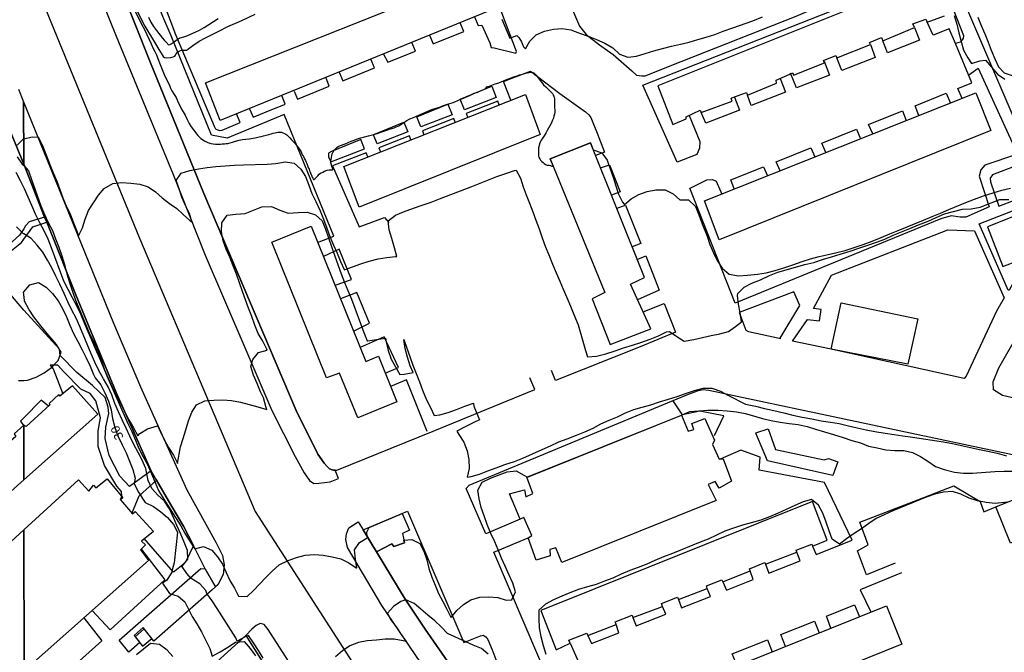
# Model space of a CAD drawing. Units: millimetres. Extents: x 4635002 to 5978283, y -126566 to 918788.
# Drawn here: x 5519168 to 5744774, y 493040 to 637984 of the extents above; entities that cross this region are included whole.
import ezdxf
from ezdxf.enums import TextEntityAlignment as Align

# ---------------------------------------------------------------- set-up
doc = ezdxf.new("R2010")
doc.units = ezdxf.units.MM
doc.header["$LTSCALE"] = 100
doc.header["$MEASUREMENT"] = 0
for name, color, linetype in [('0_건물', 15, 'CONTINUOUS'), ('0_도로중심', 15, 'CONTINUOUS'), ('0_레벨높이숫자', 15, 'CONTINUOUS'), ('0_레벨선', 250, 'CONTINUOUS'), ('0_블록2', 15, 'CONTINUOUS'), ('0_인도3', 15, 'CONTINUOUS'), ('0_인도4', 15, 'CONTINUOUS'), ('0_인도5', 15, 'CONTINUOUS')]:
    doc.layers.add(name, color=color, linetype=linetype)
doc.styles.add('굴림체', font='gulim.ttc')

msp = doc.modelspace()

# ---------------------------------------------------------------- linework, layer by layer
at = {"layer": '0_건물'}
for points in [[(5565102, 614869), (5561761, 623492), (5623697, 648180), (5627137, 640134), (5565102, 614869)], [(5727665, 647779), (5665374, 622867), (5668843, 613968)], [(5668843, 613968), (5671910, 615283), (5671873, 615715), (5675073, 617247), (5675295, 616705), (5682408, 619340), (5682210, 619893), (5682331, 620054), (5685665, 621291), (5685897, 620665), (5692555, 623457), (5692495, 624157), (5696286, 625775), (5696476, 625311), (5703605, 628111), (5703376, 628662), (5706196, 629786), (5706416, 629230), (5714083, 632273), (5713897, 632735), (5716629, 633874), (5716914, 633141), (5724167, 636175), (5723820, 637050), (5726787, 638141), (5727073, 637436), (5731093, 638833)], [(5596960, 595009), (5593421, 604365), (5635031, 620831), (5638450, 611643), (5596960, 595009)], [(5679436, 587546), (5676041, 596464), (5738242, 621205), (5741699, 612621), (5679436, 587546)], [(5802958, 615254), (5740923, 590500), (5744424, 581408)], [(5640745, 606095), (5653260, 575487), (5650310, 574032), (5654497, 563591), (5663763, 567151), (5659129, 577374), (5662342, 578912), (5649953, 609786), (5640745, 606095)], [(5589474, 555891), (5576946, 586993), (5585943, 590710), (5598449, 559681), (5601348, 560862), (5605563, 550453), (5596640, 546757), (5592422, 557030), (5589474, 555891)], [(5744424, 581408), (5748025, 582799)], [(5705139, 562517), (5707417, 573141), (5724977, 569436), (5722678, 559050), (5705139, 562517)], [(5643406, 513585), (5642048, 516978), (5640652, 516633), (5640748, 515171), (5637504, 514170), (5635655, 519247), (5636539, 519788), (5634683, 523904), (5633843, 523565), (5631394, 529322), (5634825, 530248), (5635170, 528688), (5636774, 529396), (5635400, 533149), (5670781, 547382), (5672331, 543675), (5673645, 544103), (5673165, 545487), (5676141, 546644), (5678358, 541644), (5677918, 540661), (5679451, 537328), (5680330, 537403), (5682246, 532242), (5679427, 530664), (5678531, 532177), (5676943, 531454), (5678786, 527832), (5643406, 513585)], [(5746173, 518063), (5742816, 526354), (5794465, 547153), (5797933, 538960), (5746173, 518063)], [(5642069, 493619), (5645330, 495130), (5645029, 495807), (5649151, 497441), (5649376, 496920), (5655817, 499397), (5655591, 499993), (5659472, 501531), (5659681, 500994), (5666477, 503524), (5666207, 504200), (5669895, 505662), (5670120, 505163), (5676709, 507690), (5676504, 508281), (5680024, 509676), (5680274, 509206), (5686568, 511691), (5686364, 512177), (5689908, 513593), (5690091, 513199), (5697243, 515997), (5697072, 516434), (5700638, 517845), (5700847, 517344), (5704206, 518759), (5700800, 527617), (5638606, 502623), (5642069, 493619)], [(5600910, 516041), (5598775, 519558), (5598724, 520529), (5599258, 521658), (5606778, 524858), (5608467, 520996), (5606847, 520286), (5607367, 518095), (5604869, 517309), (5604430, 517871), (5600910, 516041)], [(5659292, 469840), (5655891, 478818), (5717780, 503697), (5721332, 494880), (5659292, 469840)], [(5549465, 496184), (5547704, 498438), (5545624, 496559), (5547305, 494469), (5549465, 496184)]]:
    msp.add_lwpolyline(points, dxfattribs=at)
for points in [[(5520139, 532525), (5537062, 547584), (5531277, 554106), (5528393, 551712), (5528116, 552138), (5525954, 550076), (5526075, 549711), (5520637, 544755), (5520145, 545058), (5520130, 545045)], [(5520130, 545045), (5517887, 543063), (5518281, 542496), (5512657, 537600), (5512281, 537957), (5510216, 535978), (5510561, 535288), (5504718, 530426), (5504213, 530912), (5502078, 528929), (5502468, 528573), (5497062, 523590), (5496659, 523915), (5494248, 521951), (5494349, 521300), (5489207, 516385), (5488874, 516761), (5486460, 515007), (5486741, 514356), (5484043, 512068), (5489911, 505627), (5520139, 532525)], [(5520148, 521097), (5532658, 532560), (5534984, 529940), (5536049, 531337), (5536609, 530755), (5539182, 532763), (5542809, 528462), (5542267, 527956), (5544981, 524737), (5545596, 525279), (5549792, 520746), (5547106, 518488), (5547985, 517694), (5546824, 516543), (5548701, 514095), (5520300, 488881), (5520171, 489001)], [(5520148, 521097), (5520171, 489001), (5518097, 490926), (5516880, 490251), (5516259, 490843), (5513721, 488747), (5510057, 492993), (5510672, 493511), (5507486, 496702), (5507244, 496726), (5506790, 496252), (5503132, 500902), (5505446, 503128), (5504728, 503966), (5505699, 505235), (5504363, 506635)]]:
    msp.add_lwpolyline(points, close=True, dxfattribs=at)
at = {"layer": '0_도로중심'}
msp.add_lwpolyline([(5520053, 652858), (5546632, 587947), (5573118, 525288), (5596108, 489630), (5613604, 465580), (5627366, 448948), (5634426, 440863), (5667169, 403814), (5702778, 363852)], dxfattribs=at)
at = {"layer": '0_레벨선'}
for points, elevation in [([(5545612, 639974), (5547063, 636942), (5547750, 635712), (5548338, 634568), (5548832, 633455), (5549279, 632444), (5549668, 631536), (5550103, 630704), (5550534, 629896), (5550844, 629120), (5551358, 627683), (5551683, 626954), (5551984, 626190), (5552253, 625416), (5552656, 624618), (5553101, 623753), (5553544, 622753), (5553735, 622316), (5553785, 622164), (5553873, 621968), (5554035, 621686), (5554572, 620868), (5554987, 620126), (5555337, 619374), (5555663, 618722), (5556043, 618048), (5556279, 617509), (5556598, 616846), (5557064, 616072), (5557572, 615128), (5557998, 614218), (5558479, 613455), (5558982, 612748), (5559961, 611444), (5560679, 610746), (5561476, 610200), (5562272, 609846), (5562957, 609632), (5563530, 609532), (5564001, 609496), (5564450, 609490), (5564865, 609482), (5565213, 609490), (5565584, 609514), (5566112, 609564), (5566403, 609598), (5566622, 609632), (5566864, 609654), (5567380, 609764), (5567919, 609910), (5568582, 610118), (5569435, 610348), (5570243, 610506), (5570951, 610592), (5571793, 610698), (5573151, 610952), (5574027, 611144), (5574510, 611242), (5575049, 611360), (5575677, 611514), (5576284, 611698), (5576766, 611846), (5577227, 611958), (5577710, 612078), (5578305, 612206), (5578731, 612226), (5579147, 612186), (5579494, 612088), (5579820, 611940), (5580123, 611771), (5580403, 611574), (5580718, 611316), (5581060, 610922), (5581485, 610450), (5582122, 609776), (5582496, 609316), (5583377, 608182), (5583628, 607732), (5583827, 607284), (5584000, 606924), (5584160, 606620), (5584438, 606104), (5584623, 605712), (5585017, 604768), (5585186, 604374), (5585364, 603998), (5585496, 603724), (5585586, 603465), (5585625, 603268), (5585685, 603122), (5585769, 602960), (5585836, 602758), (5585926, 602544), (5586054, 602325), (5586142, 602112), (5586220, 601894), (5586340, 601674), (5586418, 601512), (5586452, 601382), (5586514, 601382), (5586581, 601404), (5586766, 601528), (5587092, 601840), (5587450, 602232), (5587792, 602576), (5588106, 602796), (5588600, 603062), (5589016, 603259), (5589656, 603510), (5590083, 603558), (5590577, 603563), (5590835, 603592), (5590902, 603692), (5590833, 603956), (5590708, 604360), (5590582, 604764), (5590490, 605168), (5590484, 605584), (5590543, 605976), (5590597, 606392), (5590672, 606830), (5590801, 607256), (5591016, 607694), (5591255, 608086), (5591520, 608423), (5591805, 608682), (5592153, 608922), (5592670, 609172), (5593725, 609574), (5594455, 609862), (5595151, 610134), (5595769, 610388), (5596342, 610634), (5597004, 610852), (5599081, 611386), (5599732, 611534), (5600339, 611680), (5601102, 611930), (5602169, 612304), (5603326, 612698), (5603820, 612882), (5604123, 612980), (5604976, 613222), (5605448, 613408), (5605689, 613544), (5606004, 613690), (5606487, 613956), (5607846, 614920), (5608564, 615266), (5609395, 615564), (5610114, 615862), (5611304, 616382), (5612000, 616686), (5612697, 617038), (5613404, 617313), (5614089, 617534), (5614897, 617775), (5615560, 618010), (5616009, 618212), (5616470, 618422), (5616941, 618584), (5617693, 618752), (5618277, 618904), (5618884, 619138), (5619580, 619436), (5620265, 619764), (5621264, 620182), (5621938, 620450), (5622488, 620704), (5622994, 620998), (5623269, 621130), (5623606, 621227), (5624167, 621398), (5624605, 621572), (5625009, 621772), (5625279, 621888), (5625486, 621966), (5625627, 622040), (5625683, 622062), (5625846, 622173), (5626029, 622370), (5626231, 622564), (5626455, 622658), (5626798, 622766), (5627382, 623014), (5628123, 623252), (5628965, 623520), (5629504, 623736), (5630548, 624204), (5631188, 624452), (5632423, 624886), (5633142, 625150), (5633658, 625316), (5634916, 625684), (5635421, 625814), (5635893, 625906), (5636252, 625924), (5636538, 625918), (5636763, 625884), (5636942, 625812), (5637116, 625676), (5637509, 625302), (5637758, 624994), (5638019, 624600), (5638367, 624118), (5638773, 623612), (5639198, 623084), (5639705, 622586), (5640818, 621556), (5641227, 621094), (5641435, 620736), (5641507, 620544), (5641547, 620506), (5641575, 620422), (5641642, 620214), (5641702, 619876), (5641695, 619427), (5641680, 618900), (5641725, 617812), (5641753, 617328), (5641753, 616834), (5641690, 616374), (5641592, 615914), (5641451, 615442), (5641288, 614972), (5640934, 614174), (5640631, 613636), (5640327, 613097), (5640050, 612592), (5639800, 612154), (5639328, 611380), (5638875, 610696), (5638669, 610404), (5638497, 610078), (5638246, 609506), (5638162, 609124), (5638071, 608597), (5638045, 608204), (5638050, 607227), (5638074, 606768), (5638155, 606464), (5638320, 606094), (5638518, 605790), (5638808, 605500), (5639077, 605258), (5639335, 605042), (5639627, 604834), (5639851, 604718), (5640014, 604678), (5640182, 604672), (5640328, 604666), (5640519, 604644), (5640772, 604570), (5641120, 604452), (5641327, 604386), (5641462, 604340), (5641490, 604340), (5640745, 606095), (5649952, 609789), (5650604, 608162), (5652554, 607475), (5653751, 605778), (5654491, 603801), (5655150, 601908), (5655787, 599922), (5656358, 597991), (5657281, 596165), (5657714, 595677), (5659270, 596937), (5661044, 597945), (5662965, 598636), (5664956, 599033), (5667101, 599038), (5668893, 598098), (5670439, 596701), (5672446, 596739), (5674006, 595178), (5674800, 593281), (5675547, 591230), (5676721, 588406), (5677338, 586479), (5678117, 584580), (5678993, 582780), (5680132, 581048), (5681733, 579716), (5683854, 579299), (5685928, 579433), (5688216, 579706), (5690200, 580012), (5692258, 580505), (5694230, 581125), (5696316, 581816), (5698467, 582616), (5700397, 583203), (5702348, 583717), (5704394, 584178), (5706381, 584620), (5708333, 585134), (5710409, 585763), (5712418, 586477), (5714481, 587255), (5716528, 588047), (5718511, 588893), (5720456, 589647), (5726264, 592069), (5728251, 592855), (5730117, 593662), (5732070, 594505), (5735926, 596069), (5737960, 596844), (5739978, 597619), (5742215, 598307), (5744204, 598899), (5746188, 599385)], 25000), ([(5545963, 640215), (5547865, 636509), (5550267, 632490), (5551018, 631192), (5551594, 630294), (5552051, 629530), (5552321, 629286), (5552736, 629268), (5553702, 629324), (5554353, 629440), (5554679, 629602), (5554889, 629860), (5555052, 630129), (5555162, 630366), (5555321, 630566), (5555552, 630716), (5555844, 630878), (5556225, 631002), (5556775, 631016), (5557359, 631036), (5557651, 631166), (5558831, 632084), (5560313, 633053), (5561711, 633852), (5563278, 634628), (5564811, 635382), (5566883, 636423), (5568449, 637092), (5570083, 637808), (5573143, 639248)], 24000), ([(5548690, 638560), (5549220, 637382), (5549813, 636388), (5550482, 635494), (5551863, 633736), (5552274, 633276), (5552726, 632846), (5552925, 632640), (5553052, 632454), (5553195, 632292), (5553347, 632244), (5553560, 632278), (5553896, 632430), (5554369, 632766), (5554930, 633208), (5555458, 633570), (5555963, 633798), (5556794, 634053), (5557445, 634316), (5559366, 635092), (5560376, 635586), (5561404, 636194), (5563594, 637584), (5564672, 638274)], 23000), ([(5629620, 638139), (5631472, 633785), (5633074, 634336), (5633524, 633935), (5634175, 632935), (5634625, 631783), (5635076, 631333), (5636058, 633088), (5637544, 634477), (5639436, 635330), (5641450, 635804), (5643491, 635980), (5645485, 635643), (5647440, 634896), (5649422, 634182), (5651329, 633476), (5653206, 632588), (5655039, 631516), (5656570, 630118), (5658479, 629382), (5660481, 629660), (5662504, 630210), (5664506, 630833), (5666439, 631375), (5668511, 631884), (5670572, 632347), (5672538, 632862), (5674516, 633408), (5676492, 633984), (5678448, 634618), (5680382, 635325), (5682566, 636099), (5687153, 637710), (5689382, 638653)], 24000), ([(5733320, 638935), (5733893, 636989), (5734324, 634956), (5734855, 632976), (5735459, 631018), (5736435, 629272), (5737241, 627931), (5739201, 628520), (5740462, 628689), (5741855, 627144), (5743196, 625519), (5744918, 624348)], 24000), ([(5738712, 638531), (5739443, 636658), (5740316, 634723), (5741047, 632851), (5741793, 630995), (5742622, 629041), (5743442, 627191), (5744760, 625795), (5746537, 625223)], 23000), ([(5518593, 609262), (5520058, 610709), (5520083, 610715), (5522046, 611150), (5523435, 611045), (5524405, 609193), (5526074, 604806), (5526867, 602924), (5527677, 601014), (5528384, 599079), (5529028, 597184), (5529819, 595317), (5530714, 593474), (5531477, 591409), (5532269, 589542), (5532648, 588449), (5533525, 590280), (5534164, 592271), (5534953, 594245), (5536043, 596049), (5537201, 597755), (5538510, 599278), (5540522, 600472), (5542573, 600709), (5544602, 600494), (5546690, 600285), (5548616, 599701), (5550277, 598539), (5551803, 597200), (5553463, 595873), (5555155, 594699), (5556637, 593341), (5558135, 591985), (5558645, 591639), (5558042, 593583), (5557162, 595427), (5556310, 597304), (5555691, 599261), (5554992, 601106), (5556181, 602800), (5558120, 603447), (5560132, 603786), (5562128, 604123), (5564136, 604327), (5566236, 604508), (5568352, 604676), (5570461, 604753), (5575883, 604861), (5577878, 605048), (5579962, 605408), (5582027, 605121), (5583616, 603758), (5584665, 602033), (5585387, 600100), (5586143, 598125), (5586990, 596307), (5587982, 594202), (5588751, 592243), (5589524, 590239), (5590249, 588276), (5591060, 586351), (5591913, 584474), (5592705, 582592), (5593524, 580757), (5593548, 580654), (5595420, 581386), (5597314, 582045), (5599253, 582692), (5601280, 583197), (5603298, 583461), (5605286, 583723), (5605584, 583749), (5605054, 585714), (5604406, 587833), (5603856, 589856), (5603619, 591907), (5605249, 593188), (5607132, 593965), (5609431, 594794), (5611415, 595460), (5613440, 596160), (5615366, 596957), (5622743, 599800), (5624706, 600524), (5626560, 601299), (5628534, 602070), (5630578, 602727), (5632528, 603420), (5632912, 603498), (5633923, 601695), (5634514, 599706), (5635248, 597818), (5635981, 595931), (5636738, 593941), (5637456, 592052), (5638215, 590032), (5638915, 588007), (5639574, 586114), (5640423, 584101), (5641238, 581966), (5642053, 579996), (5642923, 578090), (5643726, 576254), (5644522, 574342), (5645338, 572357), (5646101, 570473), (5647120, 568055), (5648828, 562171), (5649270, 560709), (5651342, 560858), (5653467, 561446), (5655643, 562144), (5657538, 562788), (5659552, 563442), (5661525, 564047), (5663608, 564767), (5665509, 565517), (5667381, 566429), (5668077, 566534), (5669748, 565433), (5671418, 564332), (5673607, 564701), (5675624, 565145), (5677579, 565614), (5679616, 566000), (5681565, 566543), (5683206, 567690), (5684523, 568779), (5684256, 570826), (5683859, 572818), (5683656, 574826), (5683736, 575283), (5685142, 576725), (5686941, 577615), (5688912, 578415), (5690961, 579358), (5692918, 580157), (5699100, 581891), (5701098, 582379), (5703130, 583004), (5705187, 583677), (5707179, 584239), (5709460, 584931), (5711473, 585600), (5713467, 586312), (5715465, 586980), (5717426, 587734), (5719316, 588603), (5721198, 589395), (5723128, 590162), (5725084, 590961), (5727304, 591843), (5729184, 592651), (5731094, 593476), (5733158, 594074), (5735167, 594608), (5737205, 594634), (5739225, 595048), (5741734, 596060), (5743724, 596817), (5745812, 596787)], 26000), ([(5518602, 606547), (5519764, 604907), (5520087, 604563), (5521201, 603380), (5521853, 601396), (5524012, 595326), (5524825, 593385), (5525722, 591512), (5526719, 589693), (5527365, 587768), (5528101, 585851), (5528812, 583872), (5529405, 581867), (5529990, 579787), (5530585, 577768), (5531242, 575709), (5531952, 573745), (5535347, 565711), (5536277, 563796), (5537129, 561919), (5537883, 559793), (5538584, 557753), (5539408, 555859), (5540369, 553766), (5541278, 551924), (5542277, 550090), (5543206, 548190), (5544182, 546278), (5545225, 544448), (5546207, 542627), (5546715, 543181), (5548467, 544263), (5550722, 544907), (5551382, 543689), (5552263, 541830), (5553248, 539979), (5554419, 538235), (5555302, 536345), (5555305, 536316), (5556000, 540082), (5556615, 541995), (5557236, 544014), (5557855, 546049), (5558613, 548049), (5559696, 549748), (5561600, 550633), (5563614, 550777), (5565677, 550865), (5567700, 550710), (5569744, 550331), (5571751, 549844), (5573707, 549263), (5575767, 548690), (5575543, 549376), (5575001, 551310), (5574382, 552742), (5573546, 554605), (5572763, 556548), (5572159, 558507), (5572601, 560165), (5573873, 561761), (5575854, 562277), (5575762, 562479), (5574870, 564292), (5573847, 566064), (5573037, 567975), (5572340, 569955), (5571618, 571889), (5570914, 573793), (5570208, 575713), (5569555, 577712), (5568859, 579693), (5568110, 581593), (5567281, 583547), (5566474, 585413), (5565827, 587353), (5565429, 589359), (5565517, 591467), (5566706, 593160), (5568721, 593454), (5570810, 593590), (5572758, 594313), (5574641, 595091), (5576842, 595146), (5578785, 594368), (5580722, 593651), (5582945, 593797), (5585009, 593871), (5586924, 593241), (5588448, 591932), (5589275, 589993), (5589896, 588021), (5590642, 585985), (5591337, 584019), (5592141, 581658), (5592845, 579753), (5593585, 577791), (5594346, 575922), (5595194, 573924), (5597996, 566319), (5598793, 564392), (5598927, 564404), (5600943, 564683), (5603003, 564981), (5603177, 564186), (5603591, 562166), (5604270, 560214), (5605293, 558442), (5606272, 556666), (5607268, 556767), (5609339, 557111), (5608662, 558703), (5608043, 560660), (5607467, 562636), (5607200, 564683), (5607910, 562719), (5608572, 560781), (5609234, 558857), (5610048, 556902), (5610798, 554986), (5611473, 553079), (5612365, 550920), (5613287, 549094), (5614166, 547265), (5615440, 547450), (5617372, 548007), (5619278, 548696), (5621133, 549457), (5623129, 550154), (5623236, 549428), (5623798, 548141), (5624529, 546269), (5623229, 545692), (5621355, 544810), (5619336, 543690), (5619821, 542937), (5620900, 541214), (5621688, 539212), (5622054, 537233), (5622172, 535172), (5621713, 533182), (5622587, 533318), (5624537, 533846), (5626405, 534623), (5628357, 535301), (5630314, 536101), (5632521, 536771), (5634435, 537552), (5638887, 539512), (5640796, 540337), (5642740, 541285), (5644615, 541987), (5646739, 542755), (5648638, 543519), (5650574, 544392), (5652350, 545370), (5654241, 546224), (5656142, 546973), (5657955, 547880), (5659853, 548659), (5661785, 549216), (5663808, 549766), (5665732, 550427), (5667826, 551028), (5669783, 551647), (5671762, 552358), (5673789, 553028), (5675757, 553528), (5677794, 553569), (5679760, 552868), (5681584, 551901), (5685477, 549911), (5687740, 549416), (5689822, 548936), (5691982, 548417), (5694235, 547877), (5696318, 547381), (5698473, 546922), (5700668, 546527), (5702806, 546096), (5704921, 545753), (5706958, 545449), (5709086, 544958), (5711049, 544467), (5713128, 544016), (5715125, 543649), (5717456, 543250), (5719522, 542948), (5721543, 542657), (5723701, 542334), (5730830, 541269), (5732890, 540876), (5734942, 540393), (5737035, 539959), (5739056, 539488), (5741026, 539088), (5743160, 538702), (5745255, 538073)], 27000), ([(5518274, 603052), (5519264, 601142), (5520091, 599478), (5520172, 599315), (5521045, 597365), (5521853, 595484), (5522746, 593476), (5523709, 591533), (5524680, 589682), (5525610, 587767), (5526365, 585806), (5529199, 578174), (5530188, 576279), (5531196, 574340), (5532164, 572503), (5533083, 570557), (5533930, 568559), (5534808, 566565), (5535621, 564624), (5536481, 562658), (5537426, 560399), (5538257, 558415), (5539105, 556418), (5542258, 549263), (5543080, 547398), (5543919, 545490), (5544842, 543665), (5545706, 541654), (5546488, 539726), (5547489, 537861), (5548439, 536068), (5549392, 533900), (5550188, 531973), (5551007, 530138), (5552016, 528350), (5556061, 521992), (5557090, 520160), (5558236, 518354), (5559274, 516763), (5561286, 517267), (5563158, 516438), (5564491, 514903), (5565626, 513215), (5566450, 511321), (5567299, 509489), (5568379, 507751), (5569273, 505908), (5571277, 505811), (5572733, 507197), (5574175, 508747), (5575549, 510201), (5577029, 511664), (5578618, 513062), (5580660, 514093), (5582585, 514740), (5584577, 515302), (5586695, 515440), (5588732, 515315), (5590774, 514952), (5592739, 514431), (5594558, 513523), (5596230, 512407), (5596382, 512375), (5596074, 514389), (5595876, 516502), (5597007, 518176), (5598791, 519230), (5598907, 519251), (5600910, 516041), (5604430, 517871), (5604869, 517309), (5607367, 518095), (5607210, 518757), (5608992, 518910), (5610886, 517994), (5611793, 516181), (5612442, 514227), (5612930, 512228), (5613637, 510294), (5614354, 508420), (5615106, 506490), (5616103, 504670), (5617067, 502893), (5617958, 501079), (5618010, 501009), (5619324, 502638), (5620841, 504014), (5622566, 505063), (5624583, 505687), (5626649, 505731), (5628718, 505579), (5630630, 504979), (5631915, 505045), (5632777, 506875), (5632185, 508865), (5631348, 510743), (5630410, 512747), (5629586, 514642), (5628811, 516495), (5628004, 518361), (5627151, 520253), (5626312, 522326), (5625587, 524289), (5624926, 526213), (5624411, 528179), (5624133, 530180), (5625128, 532037), (5627061, 532939), (5628993, 533676), (5630865, 534408), (5632918, 534615), (5634671, 533596), (5635540, 533205), (5670781, 547382), (5672751, 548197), (5674806, 548375), (5676863, 548537), (5679189, 548528), (5681287, 548394), (5683425, 548129), (5685393, 547758), (5687344, 547222), (5689335, 546583), (5691386, 546115), (5693412, 545765), (5695477, 545478), (5697524, 545235), (5699571, 544811), (5701529, 544200), (5703550, 543564), (5705611, 542977), (5707820, 542238), (5709811, 541599), (5711807, 541067), (5713646, 540280), (5715662, 539869), (5717633, 539454), (5719686, 539316), (5721762, 539255), (5723752, 538797), (5725596, 537936), (5727283, 536821), (5729021, 535636), (5730990, 534906), (5733393, 534348), (5735454, 534121), (5737483, 534071), (5742625, 534470), (5744733, 534562), (5746763, 534512)], 28000), ([(5574928, 491677), (5573862, 493431), (5572749, 495195), (5571628, 496884), (5570829, 496575), (5569010, 495578), (5568716, 496377), (5564432, 503074), (5563304, 504838), (5562064, 506516), (5561825, 507200), (5560474, 508764), (5558422, 509938), (5557467, 511100), (5556316, 512787), (5556359, 512805), (5557667, 514344), (5557611, 516379), (5556835, 518248), (5556089, 520104), (5555212, 522099), (5554407, 523950), (5553503, 525897), (5552318, 527640), (5550846, 529044), (5549456, 530544), (5548578, 532374), (5548086, 535122), (5547242, 537075), (5546308, 538855), (5545316, 540615), (5544385, 542530), (5543576, 544425), (5542679, 546299), (5541801, 548128), (5540959, 550066), (5540296, 552004), (5539475, 553869), (5538344, 555677), (5537309, 557583), (5536350, 559481), (5535564, 561454), (5532940, 567694), (5532088, 569571), (5531100, 571451), (5530187, 573338), (5529389, 575279), (5528397, 577384), (5527457, 579239), (5526541, 581155), (5525522, 582883), (5524480, 584698), (5523153, 586339), (5521760, 587869), (5520099, 588905), (5520048, 588937), (5518460, 590496)], 29000), ([(5746173, 518063), (5742818, 526349), (5745522, 527444), (5742642, 527150), (5740627, 527381), (5738612, 527777), (5736689, 528331), (5734839, 529251), (5732897, 529849), (5730878, 529765), (5728881, 529262), (5726902, 528551), (5719249, 525430), (5717283, 524570), (5715436, 523720), (5713750, 522569), (5712039, 521356), (5710334, 520249), (5708636, 519067), (5706986, 517844), (5705313, 518975), (5704654, 520869), (5703973, 522850), (5703207, 524945), (5702196, 526748), (5700598, 528050), (5698663, 527523), (5696769, 526699), (5694909, 525819), (5692932, 524913), (5690951, 524052), (5688986, 523342), (5686792, 522687), (5684784, 522139), (5682709, 521494), (5680758, 520801), (5678841, 519900), (5676943, 518941), (5675053, 518238), (5668744, 515712), (5666713, 514907), (5664716, 514059), (5662881, 513241), (5660892, 512469), (5658941, 511775), (5656989, 510931), (5655039, 510058), (5653168, 509311), (5651233, 508604), (5649287, 508031), (5647180, 507414), (5645248, 506677), (5643394, 505901), (5641454, 505089), (5639651, 504078), (5638150, 502688), (5638098, 500688), (5638213, 498657), (5638582, 496648), (5639091, 494577), (5639696, 492604)], 29000), ([(5626536, 492622), (5624968, 493927), (5623044, 494662), (5617203, 497323), (5615761, 498894), (5614261, 500280), (5612724, 501573), (5611108, 502919), (5609527, 504192), (5607652, 505066), (5606501, 504666), (5604785, 503513), (5603477, 501975), (5604167, 500594), (5605393, 498899), (5606552, 497124), (5607742, 495501), (5607022, 495679), (5604964, 496056), (5602941, 496017), (5600946, 495844), (5598816, 495660), (5596810, 495262), (5594836, 494492), (5593145, 493400), (5591540, 492001)], 29000), ([(5554294, 492071), (5552922, 493528), (5551218, 494851), (5549176, 495035), (5547533, 493738), (5545950, 492431)], 31000)]:
    msp.add_lwpolyline(points, dxfattribs=dict(at, elevation=elevation))
at = {"layer": '0_레벨선', "color": 15, "elevation": 30000}
msp.add_lwpolyline([(5518928, 555336), (5520123, 555352), (5520981, 555363), (5522943, 556103), (5524763, 557085), (5526427, 558324), (5527988, 559884), (5528693, 561791), (5527638, 563590), (5526291, 565109), (5524989, 566632), (5523742, 568220), (5522443, 569878), (5521271, 571638), (5520267, 573531), (5520158, 574520), (5520137, 574701), (5520109, 574988), (5520049, 575538), (5520108, 575608), (5521492, 577253), (5523474, 577754), (5525212, 576734), (5526662, 575239), (5527947, 573564), (5529015, 571796), (5529871, 569874), (5530661, 568022), (5531518, 566086), (5532460, 564216), (5533461, 562352), (5534398, 560543), (5535285, 558609), (5536081, 556682), (5536472, 555954), (5537773, 554292), (5538696, 552466), (5539505, 550571), (5540128, 548569), (5540449, 546586), (5540939, 544558), (5541659, 542654), (5542617, 540592), (5543544, 538721), (5544349, 536870), (5545088, 534908), (5545591, 532911), (5545415, 531651), (5546357, 529767), (5547493, 528079), (5547929, 527382), (5549807, 526478), (5551533, 525262), (5553072, 523940), (5554383, 522312), (5555347, 520535), (5554598, 513568), (5553998, 511656), (5553916, 511214), (5552816, 509529), (5551882, 508878), (5553049, 507178), (5553524, 506544), (5555469, 505916), (5557008, 504594), (5557757, 503053), (5558665, 501226), (5559769, 499551), (5560797, 497734), (5561838, 495753), (5562701, 493923), (5563272, 492171), (5565092, 493169), (5566829, 494249), (5568580, 495345), (5570578, 495488), (5571946, 493896), (5573232, 492206)], dxfattribs=at)
at = {"layer": '0_블록2'}
for points in [[(5587436, 586968), (5591134, 588419), (5579747, 616238), (5566711, 610821), (5563110, 611515), (5553842, 634250), (5552004, 638748), (5544361, 658151), (5537756, 675427), (5532226, 688379), (5526368, 702786), (5520005, 718923)], [(5332651, 602985), (5361796, 630159), (5370587, 638321), (5375148, 642578), (5383459, 650712), (5395343, 661577), (5406400, 671990), (5419033, 682091), (5428158, 688202), (5435732, 693162), (5439187, 695465), (5448821, 701376), (5472429, 716145), (5475574, 715259), (5478852, 706845), (5485673, 689929), (5497765, 659706), (5506181, 638849), (5509525, 630435), (5510234, 628664), (5520087, 604856)], [(5520018, 700522), (5532364, 670021), (5543908, 641313), (5545380, 637516), (5549136, 628103), (5561330, 598175), (5582540, 548450), (5587487, 538419), (5588957, 536341), (5589707, 535502), (5590165, 535083), (5590737, 534816), (5591043, 534778), (5591459, 534757)], [(5623414, 638618), (5624239, 636689), (5625058, 636760), (5626866, 632684), (5627180, 631646), (5627911, 631529), (5632823, 630344), (5633017, 630671), (5629858, 638973), (5621091, 662445), (5615652, 676186), (5614296, 679471), (5612143, 678607), (5607838, 676878), (5609117, 673604)], [(5649928, 648218), (5648096, 652927), (5641562, 650288), (5647455, 636534), (5648996, 634580), (5652002, 632230), (5655189, 629990), (5659403, 626270), (5660498, 625292), (5661741, 625120), (5662487, 625122), (5670768, 628426), (5697116, 638800), (5721186, 649194), (5726284, 650714), (5727514, 651142), (5728692, 651509), (5726737, 656204), (5721420, 668792), (5716567, 680581), (5702265, 674805), (5704172, 669992)], [(5554712, 651999), (5553553, 655077), (5549612, 653494), (5548615, 652592), (5548327, 651396), (5548610, 650268), (5552031, 642054), (5554835, 634592), (5563760, 613552), (5564006, 612958), (5564845, 612625), (5565545, 612686), (5569702, 614410), (5568849, 616395)], [(5747040, 644810), (5743341, 643138), (5739967, 651728), (5736138, 650886), (5732349, 649473), (5747189, 614896)], [(5661949, 623001), (5729457, 649615), (5735393, 634388), (5735337, 633648), (5734624, 632866), (5733598, 632526), (5732110, 635895), (5728440, 634463), (5727085, 637440)], [(5613082, 634410), (5613872, 632449), (5620952, 635310), (5620124, 637278)], [(5724167, 636175), (5725343, 633267), (5717991, 630413), (5716914, 633141)], [(5602497, 630099), (5603529, 628224), (5609865, 630781), (5608998, 632747)], [(5714083, 632273), (5715203, 629330), (5707580, 626370), (5706416, 629230)], [(5735111, 619960), (5734101, 622223), (5737367, 623539), (5733598, 632526)], [(5592334, 625960), (5593213, 624012), (5600496, 626987), (5599616, 628925)], [(5703467, 628451), (5704752, 625272), (5697123, 622336), (5695797, 625703)], [(5631728, 619524), (5630025, 623823), (5632139, 624684), (5636248, 626223), (5642925, 621084), (5648780, 616911), (5649553, 616215), (5649998, 615596), (5650211, 615210), (5651506, 611996), (5653154, 607669), (5651118, 606883)], [(5736618, 625325), (5738774, 626863), (5747796, 607176), (5740304, 604624), (5739372, 603598), (5739003, 602141), (5741289, 595121), (5735926, 592768), (5734654, 592733), (5732570, 593063), (5730203, 592319), (5683132, 573027), (5672696, 599372)], [(5582044, 621612), (5582801, 619760), (5590048, 622753), (5589298, 624834)], [(5628375, 620160), (5621080, 617323), (5620080, 619773), (5627366, 622740), (5628375, 620160)], [(5672537, 616033), (5675028, 610106), (5674919, 608581), (5674355, 607122), (5669785, 605341), (5661949, 623001)], [(5693383, 624536), (5694658, 621343), (5686777, 618293), (5685897, 620665)], [(5571801, 617597), (5572653, 615615), (5577342, 617530), (5579717, 618500), (5580023, 618625), (5579199, 620610)], [(5725153, 615999), (5724321, 618283), (5731475, 621165), (5732411, 618886)], [(5618254, 616223), (5611071, 613430), (5610165, 615735), (5617291, 618637), (5618254, 616223)], [(5629039, 618460), (5628716, 619288), (5621457, 616454), (5621825, 615605)], [(5682948, 620212), (5684125, 617263), (5676378, 614255), (5675295, 616705)], [(5747968, 583793), (5748973, 581578), (5745880, 576012), (5745657, 575993), (5739018, 591189), (5808356, 618257), (5810776, 612119), (5813117, 608645), (5812953, 608631), (5815344, 604742), (5816591, 601248), (5816539, 599248), (5809438, 598770), (5807112, 604757), (5803699, 603396), (5803130, 604964)], [(5757388, 608335), (5743058, 602791), (5742037, 602448), (5741504, 601667), (5741578, 600818), (5743557, 595272), (5808289, 620247)], [(5714615, 611807), (5713681, 613996), (5721415, 617112), (5722272, 614853)], [(5608099, 612274), (5601050, 609532), (5600209, 611611), (5600277, 611707), (5607210, 614531), (5608099, 612274)], [(5618984, 614481), (5618621, 615348), (5611434, 612543), (5611804, 611640)], [(5703856, 607528), (5702964, 609679), (5710875, 612866), (5711834, 610701)], [(5590467, 605415), (5598171, 608412), (5597345, 610513), (5590606, 607768), (5589962, 607412), (5589958, 606586), (5590467, 605415)], [(5608825, 610461), (5608457, 611381), (5601427, 608637), (5601826, 607691)], [(5598942, 606550), (5598544, 607511), (5590859, 604512), (5596925, 590548), (5602791, 592630), (5603758, 591513)], [(5693427, 603379), (5692469, 605451), (5700437, 608661), (5701345, 606529)], [(5520087, 604856), (5524889, 592757), (5525350, 591596), (5526113, 589673), (5532047, 574937), (5541309, 552599), (5545471, 543164), (5549781, 533558), (5550489, 532456), (5553830, 526853), (5556705, 521908), (5558956, 517486), (5557334, 514030)], [(5652251, 604060), (5654315, 604751), (5656774, 598557), (5654756, 597817)], [(5682913, 599198), (5682116, 601280), (5689593, 604292), (5690486, 602210)], [(5672771, 599408), (5676629, 601287), (5677940, 601400), (5678744, 600961), (5680013, 598044)], [(5808551, 585832), (5806924, 589630), (5809160, 590524), (5812458, 591949), (5810710, 596209), (5816471, 595341), (5816255, 593852), (5814265, 592570), (5819959, 579798), (5818365, 578970), (5819169, 576729), (5754082, 550883), (5752081, 550591), (5749003, 550790), (5744349, 551874), (5742327, 553214), (5742204, 554989), (5743499, 558237), (5748028, 566071), (5749713, 566745), (5753728, 568351), (5755312, 564203)], [(5520098, 590103), (5519118, 588586), (5515163, 585034), (5510150, 583017), (5501004, 593129), (5503262, 595319)], [(5655963, 594809), (5657979, 595520), (5661475, 586712), (5659526, 585929)], [(5524889, 592757), (5521342, 591674), (5520494, 590716), (5520098, 590103)], [(5520100, 587669), (5522194, 590487), (5525350, 591596)], [(5704754, 562550), (5696229, 564349), (5699706, 569310), (5702407, 568958), (5702793, 571617), (5701037, 571795), (5705209, 579433), (5731812, 589847), (5737911, 589593), (5744772, 574251), (5743023, 571219), (5736066, 556308), (5735564, 555792), (5704754, 562550)], [(5520111, 571426), (5515867, 576458), (5511200, 581800), (5515789, 583873), (5519573, 586960), (5520100, 587669)], [(5591481, 577130), (5595207, 578439), (5592376, 585377), (5588764, 583711)], [(5660674, 583068), (5662614, 583843), (5665723, 576010), (5660736, 573829)], [(5595659, 566603), (5599285, 568444), (5596403, 575506), (5592667, 574027)], [(5693431, 565002), (5697927, 572532), (5696579, 575642), (5683987, 570911), (5684856, 568708), (5685560, 566843), (5686186, 566528), (5693573, 564924)], [(5549299, 534632), (5544315, 531001), (5542130, 533378), (5539666, 538101), (5538774, 542000), (5538893, 544621), (5539585, 547727), (5539472, 549217), (5538724, 551449), (5535832, 554185), (5532287, 557179), (5528415, 561016), (5528301, 562507), (5520111, 571426)], [(5661998, 571080), (5666830, 572983), (5669434, 566365), (5661312, 563041), (5641916, 555331), (5641015, 557610)], [(5602914, 556994), (5605965, 558305), (5602703, 565330), (5597162, 562873)], [(5542284, 527944), (5542570, 528794), (5542491, 529883), (5541455, 531114), (5538603, 535819), (5537172, 540226), (5537153, 543751), (5537715, 546800), (5536629, 550683), (5535287, 552322), (5533163, 553294), (5529211, 557364), (5527915, 558813), (5526157, 558841), (5526830, 557999), (5529074, 552277)], [(5591459, 534757), (5591806, 534740), (5613932, 543741), (5637222, 553218), (5636030, 555919)], [(5612562, 543600), (5607773, 555445), (5604137, 553975)], [(5633843, 523565), (5625978, 520193), (5621487, 530582), (5622152, 531330), (5671620, 551848), (5673617, 552627), (5674688, 553016), (5675808, 553259), (5677074, 553113), (5752036, 537218), (5754708, 537029), (5757234, 537142), (5759102, 537918), (5796457, 552470), (5803573, 532726), (5800210, 531535), (5797078, 532705), (5795646, 533647), (5794095, 537410)], [(5525787, 549449), (5524123, 550773), (5520129, 546772)], [(5671014, 547462), (5668892, 550629)], [(5678339, 542738), (5680545, 547250), (5675038, 548305), (5671014, 547462)], [(5520129, 546772), (5519386, 546028), (5520073, 544995)], [(5687832, 543318), (5690660, 544267), (5692375, 539524), (5703535, 537126), (5704498, 537450), (5706635, 536674), (5705476, 533588), (5690543, 536935), (5687870, 543216)], [(5700847, 517344), (5701634, 515440), (5709914, 518724), (5703596, 531910), (5688568, 534784), (5688821, 537761), (5684394, 539345), (5679633, 537313)], [(5544894, 524841), (5546536, 528912), (5550489, 532456)], [(5719750, 513436), (5713234, 510821), (5711138, 516327), (5713542, 517675), (5711702, 522827), (5724988, 527951), (5733239, 531205), (5739240, 527586), (5740108, 525263), (5742816, 526354)], [(5597861, 521063), (5608045, 525397), (5614963, 509156), (5620966, 495293), (5624741, 496842), (5625337, 496961), (5625973, 496604), (5626444, 495945), (5627403, 493627), (5628436, 491006)], [(5556919, 513357), (5554427, 511378), (5547715, 519081)], [(5621624, 484572), (5612051, 498350), (5607494, 505196), (5597861, 521063)], [(5645330, 495130), (5647733, 489624), (5648839, 486806), (5648746, 486492), (5648249, 485755), (5641734, 483477), (5627807, 515996), (5635655, 519247)], [(5547094, 516612), (5552462, 509633), (5539918, 498167), (5535762, 502608)], [(5690091, 513199), (5690806, 511147), (5697983, 513993), (5697243, 515997)], [(5546664, 495266), (5544168, 493087), (5541984, 495795), (5560671, 512217), (5561683, 512140), (5564033, 508036), (5563248, 507377), (5549941, 495575), (5547455, 498756), (5545379, 496855), (5546582, 495368)], [(5680274, 509206), (5681108, 507301), (5687253, 509738), (5686568, 511691)], [(5721226, 511226), (5711751, 507317), (5714164, 502304)], [(5670120, 505163), (5670788, 503208), (5677459, 505854), (5676709, 507690)], [(5659681, 500994), (5660394, 499086), (5667183, 501779), (5666477, 503524)], [(5705058, 498583), (5703996, 501302), (5710474, 503891), (5711579, 501204)], [(5533865, 500924), (5537957, 495687), (5526337, 485171), (5524093, 485262), (5520951, 489459)], [(5649376, 496920), (5650167, 495029), (5656460, 497526), (5655817, 499397)], [(5694641, 494395), (5693560, 497131), (5701250, 500205), (5702363, 497499)], [(5657773, 363819), (5653591, 368519), (5641841, 381644), (5634338, 390793), (5632239, 393280), (5626719, 404760), (5622792, 412958), (5618205, 422593), (5614862, 429198), (5609730, 435103), (5595751, 450699), (5595750, 450713), (5581838, 466281), (5569097, 480339), (5562869, 487349), (5562680, 489299), (5570971, 496857)], [(5570971, 496857), (5589671, 467447), (5617321, 432351), (5648612, 397512), (5678104, 363834)], [(5683558, 489940), (5682456, 492693), (5690502, 495909), (5691586, 493167)]]:
    msp.add_lwpolyline(points, dxfattribs=at)
at = {"layer": '0_인도3'}
for points in [[(5523775, 677600), (5541257, 634197), (5554327, 602549), (5561700, 584056), (5570728, 562914), (5576942, 548462), (5582252, 537877), (5584386, 534190), (5585546, 532400), (5586594, 531725), (5587731, 531764), (5590344, 532094), (5592212, 532896), (5591459, 534757), (5590737, 534816), (5590165, 535084), (5589707, 535502), (5588957, 536341), (5587487, 538419), (5582540, 548450), (5561330, 598175), (5549136, 628103), (5545380, 637516), (5543908, 641313)], [(5518882, 622070), (5520077, 619128), (5520087, 604856), (5510234, 628664)], [(5564033, 508036), (5561683, 512140), (5558956, 517486), (5556705, 521908), (5553830, 526853), (5550489, 532456), (5549299, 534632), (5545471, 543164), (5541309, 552599), (5532047, 574937), (5526113, 589673), (5525350, 591596), (5524889, 592757), (5520087, 604856), (5520077, 619128), (5540674, 568454), (5546859, 553869), (5550403, 545849), (5557475, 530294), (5564195, 518098), (5565666, 515224), (5566043, 513086), (5565816, 510846), (5564577, 508518), (5564033, 508036)]]:
    msp.add_lwpolyline(points, dxfattribs=at)
at = {"layer": '0_인도4'}
msp.add_lwpolyline([(5570971, 496857), (5572878, 493858), (5580321, 482152), (5589671, 467447), (5597707, 457244), (5603496, 449899), (5617321, 432351), (5648612, 397512), (5678104, 363834), (5685979, 363840), (5678076, 372884), (5667770, 384364), (5655253, 398428), (5636837, 419542), (5616339, 442485), (5605104, 456122), (5595075, 469214), (5587848, 479992), (5580729, 491011), (5576131, 498248), (5575215, 499380), (5574238, 499659), (5573330, 499171), (5572353, 498334)], close=True, dxfattribs=at)
at = {"layer": '0_인도5'}
msp.add_lwpolyline([(5611056, 490656), (5602155, 503736), (5595514, 514956), (5594267, 517069), (5593870, 518880), (5594012, 520198), (5594567, 521581), (5596732, 522923), (5597861, 521063), (5607494, 505196), (5612051, 498350), (5621624, 484572)], dxfattribs=at)

# ---------------------------------------------------------------- texts
at = {"layer": '0_레벨높이숫자', "style": '굴림체', "width": 1.175}
msp.add_text('30', height=2000, rotation=113.60362, dxfattribs=at).set_placement((5543003, 542276), (5541722, 545208), align=Align.FIT)

doc.saveas('drawing.dxf')
